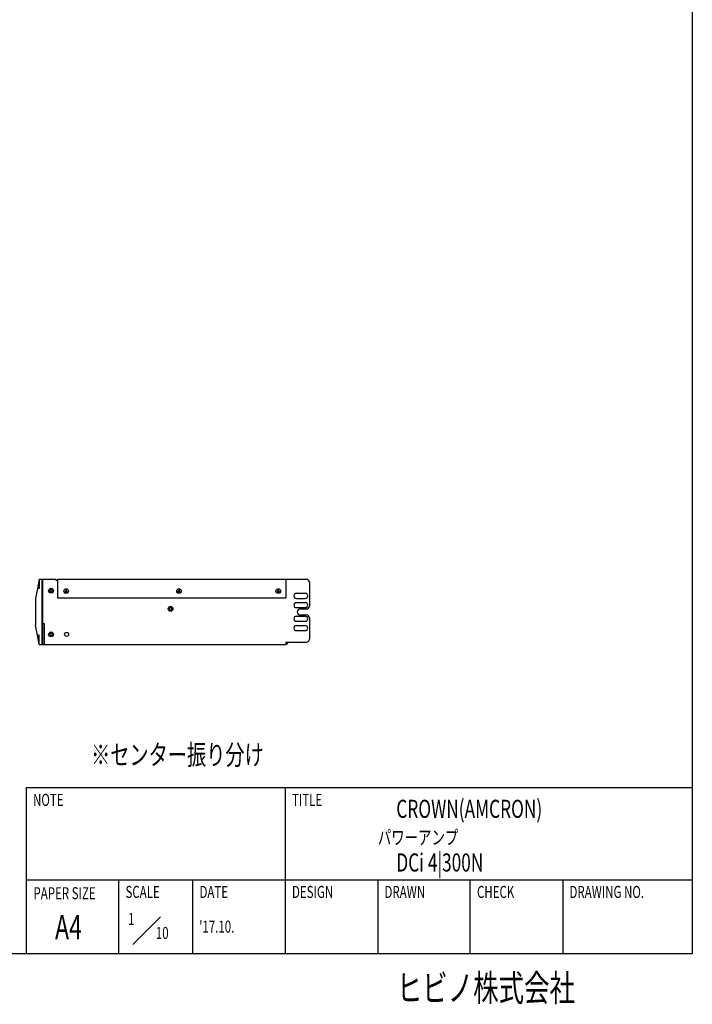
# Model space of a CAD drawing. Extents: x -900 to 900, y -1344 to 1332.
# Drawn here: x -9 to 900, y -1336 to -6 of the extents above; entities that cross this region are included whole.
import ezdxf
from ezdxf.enums import TextEntityAlignment as Align

# ---------------------------------------------------------------- set-up
doc = ezdxf.new("R2010")
doc.units = 0
doc.header["$LTSCALE"] = 50.8
doc.header["$MEASUREMENT"] = 0
for name, color, linetype in [('DATA', 7, 'CONTINUOUS'), ('DIMNSIONS', 7, 'CONTINUOUS'), ('HIBINO-BASE', 7, 'CONTINUOUS')]:
    doc.layers.add(name, color=color, linetype=linetype)
doc.styles.get("Standard").update_dxf_attribs({"font": 'txt', "bigfont": 'BIGFONT.SHX'})

msp = doc.modelspace()

# ---------------------------------------------------------------- linework, layer by layer
at = {"layer": 'DATA', "color": 7, "linetype": 'Continuous'}
for p, q in [((17.4, -762), (14.9, -774.5)), ((17.4, -762), (39.7, -762)), ((17.4, -762.5), (17.4, -774.5)), ((20.7, -762), (20.7, -850)), ((21.9, -762), (21.9, -850)), ((39.7, -762), (39.7, -763.2)), ((39.7, -763.2), (42.3, -763.2)), ((42.3, -762), (378.7, -762)), ((42.3, -762), (42.3, -787)), ((350.5, -762), (350.5, -787)), ((382.7, -766), (382.7, -798.2)), ((14.9, -774.5), (12.5, -787.8)), ((17.4, -774.5), (14.9, -774.5)), ((33.4, -775.8), (31.9, -776.6)), ((31.9, -776.6), (31.9, -778.4)), ((31.9, -778.4), (33.4, -779.2)), ((34.9, -776.6), (33.4, -775.8)), ((33.4, -779.2), (34.9, -778.4)), ((34.9, -778.4), (34.9, -776.6)), ((52.3, -777.1), (55.3, -778.9)), ((52.3, -778.9), (55.3, -777.1)), ((53.8, -776.2), (53.8, -779.8)), ((204.8, -777.1), (207.8, -778.9)), ((204.8, -778.9), (207.8, -777.1)), ((206.3, -776.2), (206.3, -779.8)), ((339, -777.1), (342, -778.9)), ((339, -778.9), (342, -777.1)), ((340.5, -776.2), (340.5, -779.8)), ((364.9, -781), (376.9, -781)), ((12.5, -787.8), (12.5, -824.2)), ((42.3, -787), (350.5, -787)), ((364.9, -787.8), (376.9, -787.8)), ((364.9, -793.6), (376.9, -793.6)), ((194.9, -800.2), (193.4, -801.1)), ((193.4, -801.1), (193.4, -802.9)), ((193.4, -802.9), (194.9, -803.7)), ((196.4, -801.1), (194.9, -800.2)), ((194.9, -803.7), (196.4, -802.9)), ((196.4, -802.9), (196.4, -801.1)), ((364.9, -800.4), (376.9, -800.4)), ((370.2, -802.2), (378.7, -802.2)), ((370.2, -810.2), (378.7, -810.2)), ((14.9, -837.5), (12.5, -824.2)), ((21.9, -822), (23.9, -822)), ((23.9, -822), (23.9, -850)), ((364.9, -812), (376.9, -812)), ((364.9, -818.8), (376.9, -818.8)), ((364.9, -824.6), (376.9, -824.6)), ((382.7, -814.2), (382.7, -843)), ((17.4, -837.5), (14.9, -837.5)), ((17.4, -850), (14.9, -837.5)), ((17.4, -849.5), (17.4, -837.5)), ((21.9, -828), (23.9, -828)), ((33.4, -834.8), (31.9, -835.6)), ((31.9, -835.6), (31.9, -837.4)), ((31.9, -837.4), (33.4, -838.2)), ((34.9, -835.6), (33.4, -834.8)), ((33.4, -838.2), (34.9, -837.4)), ((34.9, -837.4), (34.9, -835.6)), ((364.9, -831.4), (376.9, -831.4)), ((17.4, -850), (350.5, -850)), ((21.9, -842), (23.9, -842)), ((350.5, -847), (350.5, -850)), ((350.5, -847), (378.7, -847))]:
    msp.add_line(p, q, dxfattribs=at)
for centre, radius in [((33.4, -777.5), 3.25), ((53.8, -778), 3.15), ((206.3, -778), 3.15), ((340.5, -778), 3.15), ((194.9, -802), 3.25), ((33.4, -836.5), 3.25), ((54.4, -836.5), 2.7)]:
    msp.add_circle(centre, radius, dxfattribs=at)
for centre, radius, start, end in [((17.9, -762.5), 0.5, 90, 180), ((378.7, -766), 4, 0, 90), ((364.9, -784.4), 3.4, 90, 270), ((376.9, -784.4), 3.4, 270, 90), ((364.9, -797), 3.4, 90, 270), ((376.9, -797), 3.4, 270, 90), ((378.7, -798.2), 4, 270, 0), ((370.2, -806.2), 4, 90, 270), ((378.7, -814.2), 4, 0, 90), ((364.9, -815.4), 3.4, 90, 270), ((364.9, -828), 3.4, 90, 270), ((376.9, -815.4), 3.4, 270, 90), ((376.9, -828), 3.4, 270, 90), ((17.9, -849.5), 0.5, 180, 270), ((350.5, -847), 3, 270, 0), ((378.7, -843), 4, 270, 0)]:
    msp.add_arc(centre, radius, start, end, dxfattribs=at)
at = {"layer": 'HIBINO-BASE', "color": 7, "linetype": 'Continuous'}
for p, q in [((900, 1331.8), (900, -1268.2)), ((0, -1043.2), (900, -1043.2)), ((0, -1268.2), (0, -1043.2)), ((350, -1268.2), (350, -1043.2)), ((0, -1168.2), (900, -1168.2)), ((125, -1268.2), (125, -1168.2)), ((225, -1268.2), (225, -1168.2)), ((475, -1168.2), (475, -1268.2)), ((600, -1268.2), (600, -1168.2)), ((725, -1168.2), (725, -1268.2)), ((143.8, -1255.7), (181.3, -1218.2)), ((900, -1268.2), (-900, -1268.2))]:
    msp.add_line(p, q, dxfattribs=at)

# ---------------------------------------------------------------- texts
at = {"layer": 'DATA', "color": 7, "width": 0.7}
for s, height, p in [('CROWN(AMCRON)', 24.433, (500, -1060)), ('パワーアンプ', 19, (475, -1101.4)), ('DCi 4|300N', 24.43, (500, -1132.5))]:
    msp.add_text(s, height=height, dxfattribs=at).set_placement(p, align=Align.TOP_LEFT)
at = {"layer": 'DIMNSIONS', "color": 7, "width": 0.7}
msp.add_text('※センター振り分け', height=27.15, dxfattribs=at).set_placement((87.5, -985.6), align=Align.TOP_LEFT)
at = {"layer": 'HIBINO-BASE', "color": 7, "width": 0.7}
for s, height, p in [('NOTE', 16.29, (9, -1052)), ('TITLE', 16.29, (359, -1052)), ('PAPER SIZE', 16.29, (9.6, -1178.1)), ('SCALE', 16.29, (134, -1176.4)), ('DATE', 16.29, (234, -1176.4)), ('DESIGN', 16.29, (359, -1176.4)), ('DRAWN', 16.29, (484, -1176.4)), ('CHECK', 16.29, (609, -1176.4)), ('DRAWING NO.', 16.288, (734, -1176.4)), ('A4', 32.58, (38.8, -1215.9)), ('1', 16.3, (137.5, -1213)), ("'17.10.", 16.29, (233.6, -1223.3)), ('10', 16.29, (175, -1231.8)), ('ヒビノ株式会社', 36, (500.7, -1296.3))]:
    msp.add_text(s, height=height, dxfattribs=at).set_placement(p, align=Align.TOP_LEFT)

doc.saveas('drawing.dxf')
